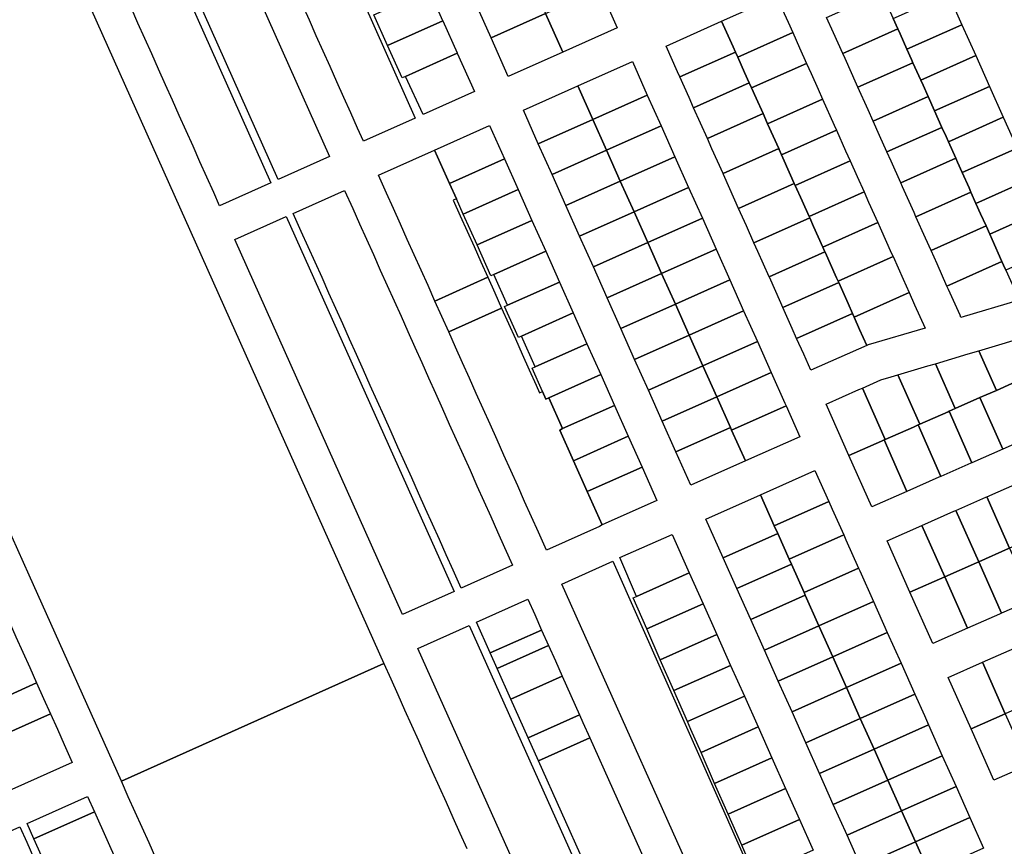
# Model space of a CAD drawing. Units: inches. Extents: x 325905 to 344157, y 4677686 to 4690549.
# Drawn here: x 332143 to 332676, y 4679976 to 4680424 of the extents above; entities that cross this region are included whole.
import ezdxf

# ---------------------------------------------------------------- set-up
doc = ezdxf.new("R2010")
doc.units = ezdxf.units.IN
doc.header["$MEASUREMENT"] = 0
doc.layers.add('Land_Parcels', color=7, linetype='Continuous')

msp = doc.modelspace()

# ---------------------------------------------------------------- linework, layer by layer
at = {"layer": 'Land_Parcels'}
for points in [[(332201.9208, 4680518.2652), (332229.7356, 4680530.7224), (332232.9124, 4680523.6032), (332236.638, 4680515.2536), (332240.3632, 4680506.904), (332244.0888, 4680498.5544), (332247.8144, 4680490.2056), (332251.54, 4680481.8556), (332255.2656, 4680473.506), (332258.9912, 4680465.1564), (332310.6, 4680349.4936), (332282.7848, 4680337.0368), (332201.9208, 4680518.2652)], [(332340.0372, 4680074.8264), (332197.9452, 4680011.0768), (332147.9579, 4680122.7196), (332098.8232, 4680232.494), (332079.4839, 4680275.8526), (332061.0612, 4680267.756), (332046.0841, 4680301.3218), (332038.7324, 4680317.7981), (332034.8499, 4680326.4993), (332031.1187, 4680334.8616), (332027.5031, 4680342.9647), (332023.7376, 4680351.4036), (332021.8753, 4680355.5773), (331991.3312, 4680424.0312), (332151.8536, 4680495.8416), (332340.0372, 4680074.8264)], [(332357.0329, 4680370.3331), (332328.9576, 4680357.716), (332325.7808, 4680364.8352), (332322.0552, 4680373.1848), (332318.33, 4680381.5344), (332314.6044, 4680389.8836), (332310.8788, 4680398.2332), (332307.1528, 4680406.5828), (332303.4276, 4680414.9324), (332299.702, 4680423.2816), (332295.9764, 4680431.6312), (332292.2508, 4680439.9808), (332288.5256, 4680448.33), (332284.8, 4680456.6796), (332281.0744, 4680465.0292), (332277.3488, 4680473.3788), (332273.6232, 4680481.728), (332301.6984, 4680494.3454), (332357.0329, 4680370.3331)], [(332398.0328, 4680413.758), (332390.1376, 4680431.4492), (332419.6368, 4680444.6328), (332427.5324, 4680426.9404), (332398.0328, 4680413.758)], [(332371.788, 4680423.2484), (332371.9124, 4680422.97), (332341.991, 4680409.5798), (332334.5177, 4680426.2651), (332364.4616, 4680439.6652), (332371.788, 4680423.2484)], [(332436.8464, 4680406.0704), (332427.5324, 4680426.9404), (332457.0316, 4680440.1228), (332466.346, 4680419.252), (332436.8464, 4680406.0704)], [(332522.8736, 4680422.7816), (332552.6416, 4680436.0956), (332558.8668, 4680422.1868), (332561.3568, 4680416.624), (332531.5888, 4680403.3096), (332530.344, 4680406.0912), (332529.0984, 4680408.8728), (332522.8736, 4680422.7816)], [(332579.7184, 4680424.836), (332609.4856, 4680438.1496), (332613.2204, 4680429.804), (332615.71, 4680424.2404), (332618.1996, 4680418.6768), (332588.4328, 4680405.3636), (332583.4532, 4680416.4904), (332579.7184, 4680424.836)], [(332615.71, 4680424.2404), (332645.4768, 4680437.554), (332652.9456, 4680420.8628), (332623.1788, 4680407.5496), (332619.4444, 4680415.8948), (332618.1996, 4680418.6768), (332615.71, 4680424.2404)], [(332407.3464, 4680392.8888), (332398.0328, 4680413.758), (332427.5324, 4680426.9404), (332436.8464, 4680406.0704), (332407.3464, 4680392.8888)], [(332379.6828, 4680405.5576), (332379.7448, 4680405.4184), (332351.712, 4680392.8744), (332349.8473, 4680392.0392), (332341.991, 4680409.5798), (332371.9124, 4680422.97), (332379.6828, 4680405.5576)], [(332492.8004, 4680409.3312), (332522.8736, 4680422.7816), (332529.0984, 4680408.8728), (332530.344, 4680406.0912), (332500.2524, 4680392.6324), (332499.0104, 4680395.4156), (332492.8004, 4680409.3312)], [(332623.1788, 4680407.5496), (332652.9456, 4680420.8628), (332660.414, 4680404.1716), (332630.648, 4680390.8584), (332626.4156, 4680400.3164), (332625.6688, 4680401.9856), (332623.1788, 4680407.5496)], [(332531.5888, 4680403.3096), (332561.3568, 4680416.624), (332565.092, 4680408.2784), (332568.8272, 4680399.9332), (332539.0592, 4680386.6192), (332537.814, 4680389.4008), (332535.324, 4680394.9644), (332531.5888, 4680403.3096)], [(332618.1996, 4680418.6768), (332619.4444, 4680415.8948), (332623.1788, 4680407.5496), (332625.6688, 4680401.9856), (332626.4156, 4680400.3164), (332596.6496, 4680387.0032), (332595.9024, 4680388.6724), (332589.678, 4680402.5816), (332588.4328, 4680405.3636), (332618.1996, 4680418.6768)], [(332379.7448, 4680405.4184), (332388.9956, 4680384.6888), (332361.2325, 4680372.2831), (332351.712, 4680392.8744), (332379.7448, 4680405.4184)], [(332505.2208, 4680381.5004), (332500.2524, 4680392.6324), (332530.344, 4680406.0912), (332531.5888, 4680403.3096), (332535.324, 4680394.9644), (332537.814, 4680389.4008), (332507.7048, 4680375.9344), (332505.2208, 4680381.5004)], [(332630.648, 4680390.8584), (332660.414, 4680404.1716), (332667.8824, 4680387.4804), (332638.1164, 4680374.1676), (332634.6312, 4680381.9568), (332631.8928, 4680388.0764), (332630.648, 4680390.8584)], [(332445.044, 4680387.702), (332474.5436, 4680400.8836), (332482.616, 4680382.7956), (332453.116, 4680369.6148), (332445.044, 4680387.702)], [(332539.0592, 4680386.6192), (332568.8272, 4680399.9332), (332571.3172, 4680394.3696), (332575.0524, 4680386.0244), (332577.5424, 4680380.4608), (332547.7744, 4680367.1468), (332545.2844, 4680372.7104), (332541.5492, 4680381.0556), (332539.0592, 4680386.6192)], [(332626.4156, 4680400.3164), (332630.648, 4680390.8584), (332631.8928, 4680388.0764), (332634.6312, 4680381.9568), (332604.866, 4680368.644), (332602.1272, 4680374.7636), (332596.6496, 4680387.0032), (332626.4156, 4680400.3164)], [(332415.544, 4680374.5204), (332445.044, 4680387.702), (332453.116, 4680369.6148), (332423.6156, 4680356.434), (332415.544, 4680374.5204)], [(332511.4308, 4680367.5848), (332507.7048, 4680375.9344), (332537.814, 4680389.4008), (332539.0592, 4680386.6192), (332541.5492, 4680381.0556), (332545.2844, 4680372.7104), (332515.1568, 4680359.236), (332511.4308, 4680367.5848)], [(332638.1164, 4680374.1676), (332667.8824, 4680387.4804), (332675.3508, 4680370.7892), (332645.586, 4680357.4764), (332644.3412, 4680360.258), (332642.1004, 4680365.2656), (332638.1164, 4680374.1676)], [(332460.5668, 4680352.9188), (332453.116, 4680369.6148), (332482.616, 4680382.7956), (332490.0672, 4680366.0988), (332460.5668, 4680352.9188)], [(332547.7744, 4680367.1468), (332577.5424, 4680380.4608), (332583.7676, 4680366.552), (332585.0128, 4680363.7704), (332555.2444, 4680350.4564), (332553.9996, 4680353.238), (332553.7504, 4680353.7948), (332547.7744, 4680367.1468)], [(332634.6312, 4680381.9568), (332638.1164, 4680374.1676), (332642.1004, 4680365.2656), (332612.3352, 4680351.9528), (332608.3516, 4680360.8548), (332604.866, 4680368.644), (332634.6312, 4680381.9568)], [(332515.1568, 4680359.236), (332545.2844, 4680372.7104), (332547.7744, 4680367.1468), (332553.7504, 4680353.7948), (332523.6028, 4680340.3108), (332517.6412, 4680353.6696), (332515.1568, 4680359.236)], [(332397.1928, 4680366.3204), (332405.264, 4680348.234), (332375.552, 4680334.8852), (332367.4568, 4680352.9972), (332397.1928, 4680366.3204)], [(332431.0664, 4680339.7384), (332423.6156, 4680356.434), (332453.116, 4680369.6148), (332460.5668, 4680352.9188), (332431.0664, 4680339.7384)], [(332468.018, 4680336.2228), (332460.5668, 4680352.9188), (332490.0672, 4680366.0988), (332497.5188, 4680349.402), (332468.018, 4680336.2228)], [(332645.586, 4680357.4764), (332675.3508, 4680370.7892), (332682.8192, 4680354.098), (332653.0548, 4680340.7856), (332650.5652, 4680346.3492), (332649.5692, 4680348.5748), (332645.586, 4680357.4764)], [(332555.2444, 4680350.4564), (332585.0128, 4680363.7704), (332589.9928, 4680352.6436), (332592.4824, 4680347.08), (332562.7144, 4680333.766), (332562.2164, 4680334.8788), (332560.2244, 4680339.3296), (332555.2444, 4680350.4564)], [(332642.1004, 4680365.2656), (332644.3412, 4680360.258), (332645.586, 4680357.4764), (332649.5692, 4680348.5748), (332619.8048, 4680335.2624), (332614.5764, 4680346.9456), (332612.3352, 4680351.9528), (332642.1004, 4680365.2656)], [(332367.4568, 4680352.9972), (332375.552, 4680334.8852), (332379.2828, 4680326.5384), (332377.6144, 4680325.7884), (332381.3504, 4680317.4432), (332385.086, 4680309.0984), (332388.8216, 4680300.7532), (332392.5572, 4680292.4084), (332396.2932, 4680284.0636), (332367.6604, 4680271.196), (332363.9248, 4680279.5408), (332360.1892, 4680287.8856), (332356.4536, 4680296.2308), (332352.7172, 4680304.5756), (332348.982, 4680312.9208), (332345.2464, 4680321.2656), (332341.5108, 4680329.6108), (332337.1524, 4680339.3464), (332365.7848, 4680352.214), (332367.4568, 4680352.9972)], [(332438.5172, 4680323.0432), (332431.0664, 4680339.7384), (332460.5668, 4680352.9188), (332468.018, 4680336.2228), (332438.5172, 4680323.0432)], [(332523.6028, 4680340.3108), (332553.7504, 4680353.7948), (332553.9996, 4680353.238), (332555.2444, 4680350.4564), (332560.2244, 4680339.3296), (332562.2164, 4680334.8788), (332532.0484, 4680321.3856), (332530.0612, 4680325.8388), (332523.8512, 4680339.754), (332523.6028, 4680340.3108)], [(332653.0548, 4680340.7856), (332682.8192, 4680354.098), (332690.288, 4680337.4064), (332660.524, 4680324.0944), (332657.7856, 4680330.214), (332656.7896, 4680332.4396), (332653.0548, 4680340.7856)], [(332405.264, 4680348.234), (332412.7144, 4680331.5392), (332384.65, 4680318.9992), (332382.9852, 4680318.2552), (332379.2828, 4680326.5384), (332375.552, 4680334.8852), (332405.264, 4680348.234)], [(332475.4692, 4680319.5268), (332468.018, 4680336.2228), (332497.5188, 4680349.402), (332504.97, 4680332.7052), (332475.4692, 4680319.5268)], [(332562.7144, 4680333.766), (332592.4824, 4680347.08), (332596.218, 4680338.7348), (332599.9532, 4680330.3896), (332570.1848, 4680317.0756), (332566.4496, 4680325.4208), (332562.7144, 4680333.766)], [(332619.8048, 4680335.2624), (332649.5692, 4680348.5748), (332650.5652, 4680346.3492), (332653.0548, 4680340.7856), (332656.7896, 4680332.4396), (332657.7856, 4680330.214), (332628.0216, 4680316.902), (332627.0256, 4680319.1276), (332620.8008, 4680333.0368), (332619.8048, 4680335.2624)], [(332445.968, 4680306.348), (332438.5172, 4680323.0432), (332468.018, 4680336.2228), (332475.4692, 4680319.5268), (332445.968, 4680306.348)], [(332532.0484, 4680321.3856), (332562.2164, 4680334.8788), (332562.7144, 4680333.766), (332566.4496, 4680325.4208), (332570.1848, 4680317.0756), (332570.5584, 4680316.2412), (332540.37, 4680302.7392), (332536.2716, 4680311.9232), (332532.0484, 4680321.3856)], [(332660.524, 4680324.0944), (332690.288, 4680337.4064), (332697.7564, 4680320.7152), (332667.9932, 4680307.4032), (332666.0012, 4680311.8544), (332663.0136, 4680318.5308), (332660.524, 4680324.0944)], [(332295.3384, 4680308.9312), (332290.98, 4680318.6672), (332318.7948, 4680331.1236), (332323.1532, 4680321.388), (332326.8888, 4680313.0428), (332330.6244, 4680304.698), (332334.3604, 4680296.3528), (332338.096, 4680288.008), (332341.8316, 4680279.6628), (332345.5668, 4680271.318), (332349.3032, 4680262.9732), (332353.0388, 4680254.628), (332356.7744, 4680246.2832), (332360.51, 4680237.938), (332364.2456, 4680229.5932), (332367.9816, 4680221.2484), (332371.7172, 4680212.9032), (332375.4528, 4680204.5584), (332379.1884, 4680196.2132), (332382.9244, 4680187.8684), (332386.66, 4680179.5236), (332390.3952, 4680171.1784), (332394.1312, 4680162.8336), (332397.8672, 4680154.4884), (332401.6028, 4680146.1436), (332405.3384, 4680137.7984), (332409.6968, 4680128.0628), (332381.882, 4680115.606), (332377.5236, 4680125.342), (332373.788, 4680133.6868), (332370.0524, 4680142.0316), (332366.3164, 4680150.3772), (332362.5808, 4680158.7216), (332358.8452, 4680167.0668), (332355.1092, 4680175.4116), (332351.3736, 4680183.7568), (332347.638, 4680192.1016), (332343.9024, 4680200.4464), (332340.1668, 4680208.7916), (332336.4308, 4680217.1368), (332332.6952, 4680225.4816), (332328.9596, 4680233.8264), (332325.224, 4680242.1712), (332321.4884, 4680250.5164), (332317.7524, 4680258.8616), (332314.0168, 4680267.2068), (332310.2812, 4680275.5512), (332306.5456, 4680283.896), (332302.8096, 4680292.2416), (332299.074, 4680300.5864), (332295.3384, 4680308.9312)], [(332412.7144, 4680331.5392), (332420.1648, 4680314.8444), (332392.1004, 4680302.304), (332390.4456, 4680301.5644), (332382.9852, 4680318.2552), (332384.65, 4680318.9992), (332412.7144, 4680331.5392)], [(332482.92, 4680302.8304), (332475.4692, 4680319.5268), (332504.97, 4680332.7052), (332512.4216, 4680316.0084), (332482.92, 4680302.8304)], [(332570.1848, 4680317.0756), (332599.9532, 4680330.3896), (332602.4432, 4680324.826), (332607.4232, 4680313.6992), (332577.6548, 4680300.3852), (332572.6748, 4680311.512), (332570.5584, 4680316.2412), (332570.1848, 4680317.0756)], [(332657.7856, 4680330.214), (332660.524, 4680324.0944), (332663.0136, 4680318.5308), (332666.0012, 4680311.8544), (332636.238, 4680298.5428), (332633.25, 4680305.2188), (332628.0216, 4680316.902), (332657.7856, 4680330.214)], [(332453.4188, 4680289.6524), (332445.968, 4680306.348), (332475.4692, 4680319.5268), (332482.92, 4680302.8304), (332453.4188, 4680289.6524)], [(332667.9932, 4680307.4032), (332697.7564, 4680320.7152), (332705.2248, 4680304.024), (332706.4696, 4680301.242), (332676.7068, 4680287.9308), (332675.462, 4680290.7124), (332674.5908, 4680292.6596), (332669.238, 4680304.6216), (332667.9932, 4680307.4032)], [(332287.0856, 4680316.9232), (332377.9876, 4680113.862), (332350.1728, 4680101.4056), (332259.2708, 4680304.4664), (332287.0856, 4680316.9232)], [(332392.1004, 4680302.304), (332420.1648, 4680314.8444), (332427.6148, 4680298.1492), (332399.5504, 4680285.6092), (332397.9056, 4680284.8744), (332390.4456, 4680301.5644), (332392.1004, 4680302.304)], [(332490.3712, 4680286.1344), (332482.92, 4680302.8304), (332512.4216, 4680316.0084), (332519.8728, 4680299.3116), (332490.3712, 4680286.1344)], [(332540.37, 4680302.7392), (332570.5584, 4680316.2412), (332572.6748, 4680311.512), (332577.6548, 4680300.3852), (332578.7756, 4680297.8816), (332548.5676, 4680284.3708), (332542.4816, 4680298.008), (332540.37, 4680302.7392)], [(332577.6548, 4680300.3852), (332607.4232, 4680313.6992), (332608.6684, 4680310.9172), (332614.8936, 4680297.0088), (332615.6408, 4680295.3396), (332585.8724, 4680282.0252), (332585.1252, 4680283.6944), (332578.9, 4680297.6032), (332578.7756, 4680297.8816), (332577.6548, 4680300.3852)], [(332666.0012, 4680311.8544), (332667.9932, 4680307.4032), (332669.238, 4680304.6216), (332674.5908, 4680292.6596), (332644.828, 4680279.348), (332639.4748, 4680291.31), (332636.238, 4680298.5428), (332666.0012, 4680311.8544)], [(332460.8696, 4680272.9572), (332453.4188, 4680289.6524), (332482.92, 4680302.8304), (332490.3712, 4680286.1344), (332460.8696, 4680272.9572)], [(332427.6148, 4680298.1492), (332435.0652, 4680281.4544), (332407.0008, 4680268.914), (332399.5504, 4680285.6092), (332427.6148, 4680298.1492)], [(332497.8224, 4680269.4384), (332490.3712, 4680286.1344), (332519.8728, 4680299.3116), (332527.3244, 4680282.6148), (332497.8224, 4680269.4384)], [(332548.5676, 4680284.3708), (332578.7756, 4680297.8816), (332578.9, 4680297.6032), (332585.1252, 4680283.6944), (332585.8724, 4680282.0252), (332586.246, 4680281.1908), (332556.0196, 4680267.6724), (332554.902, 4680270.1768), (332548.692, 4680284.0924), (332548.5676, 4680284.3708)], [(332624.356, 4680275.8676), (332594.5876, 4680262.5532), (332593.716, 4680264.5004), (332591.3504, 4680269.7856), (332586.246, 4680281.1908), (332585.8724, 4680282.0252), (332615.6408, 4680295.3396), (332621.1188, 4680283.1), (332624.356, 4680275.8676)], [(332674.5908, 4680292.6596), (332675.462, 4680290.7124), (332676.7068, 4680287.9308), (332681.686, 4680276.8032), (332683.9456, 4680271.754), (332652.424, 4680262.3748), (332651.924, 4680263.4916), (332645.6996, 4680277.4008), (332644.828, 4680279.348), (332674.5908, 4680292.6596)], [(332460.8696, 4680272.9572), (332490.3712, 4680286.1344), (332497.8224, 4680269.4384), (332468.32, 4680256.262), (332460.8696, 4680272.9572)], [(332396.2932, 4680284.0636), (332400.0288, 4680275.7184), (332403.7644, 4680267.3736), (332375.132, 4680254.506), (332371.396, 4680262.8508), (332367.6604, 4680271.196), (332396.2932, 4680284.0636)], [(332435.0652, 4680281.4544), (332442.5156, 4680264.7596), (332414.4508, 4680252.2192), (332412.8252, 4680251.4928), (332405.3656, 4680268.1832), (332407.0008, 4680268.914), (332435.0652, 4680281.4544)], [(332497.8224, 4680269.4384), (332527.3244, 4680282.6148), (332534.776, 4680265.918), (332505.2732, 4680252.742), (332497.8224, 4680269.4384)], [(332591.3504, 4680269.7856), (332593.716, 4680264.5004), (332563.472, 4680250.974), (332561.1124, 4680256.2616), (332556.0196, 4680267.6724), (332586.246, 4680281.1908), (332591.3504, 4680269.7856)], [(332627.344, 4680269.1912), (332632.984, 4680256.5904), (332602.1064, 4680247.4024), (332601.4904, 4680247.13), (332597.5756, 4680255.8768), (332594.5876, 4680262.5532), (332624.356, 4680275.8676), (332627.344, 4680269.1912)], [(332427.7652, 4680218.0664), (332429.3512, 4680218.8292), (332436.8016, 4680202.134), (332435.2452, 4680201.3308), (332442.7068, 4680184.6364), (332450.1472, 4680167.9892), (332458.228, 4680149.9096), (332456.6868, 4680149.1532), (332428.054, 4680136.2856), (332423.6956, 4680146.0212), (332419.96, 4680154.3664), (332416.2244, 4680162.7112), (332412.4888, 4680171.0564), (332408.7528, 4680179.4012), (332405.0172, 4680187.7464), (332401.2816, 4680196.0912), (332397.546, 4680204.436), (332393.8104, 4680212.7812), (332390.0744, 4680221.126), (332386.3388, 4680229.4712), (332382.6032, 4680237.816), (332378.8676, 4680246.1608), (332375.132, 4680254.506), (332403.7644, 4680267.3736), (332407.5, 4680259.0284), (332411.236, 4680250.6836), (332414.9712, 4680242.3388), (332418.7072, 4680233.9936), (332422.4428, 4680225.6488), (332424.3108, 4680221.476), (332425.9184, 4680222.1984), (332427.7652, 4680218.0664)], [(332442.5156, 4680264.7596), (332449.966, 4680248.0644), (332421.9012, 4680235.524), (332414.4508, 4680252.2192), (332442.5156, 4680264.7596)], [(332475.7708, 4680239.5668), (332468.32, 4680256.262), (332497.8224, 4680269.4384), (332505.2732, 4680252.742), (332475.7708, 4680239.5668)], [(332512.7244, 4680236.046), (332505.2732, 4680252.742), (332534.776, 4680265.918), (332542.2272, 4680249.2212), (332512.7244, 4680236.046)], [(332597.5756, 4680255.8768), (332601.4904, 4680247.13), (332571.1692, 4680233.7264), (332567.3224, 4680242.346), (332563.472, 4680250.974), (332593.716, 4680264.5004), (332594.5876, 4680262.5532), (332597.5756, 4680255.8768)], [(332483.2216, 4680222.8712), (332475.7708, 4680239.5668), (332505.2732, 4680252.742), (332512.7244, 4680236.046), (332483.2216, 4680222.8712)], [(332520.1756, 4680219.35), (332512.7244, 4680236.046), (332542.2272, 4680249.2212), (332549.6788, 4680232.5244), (332520.1756, 4680219.35)], [(332699.4916, 4680235.138), (332681.6524, 4680227.252), (332679.9796, 4680226.5124), (332671.6172, 4680222.8156), (332662.1288, 4680244.2764), (332691.5776, 4680253.0388), (332699.4916, 4680235.138)], [(332449.966, 4680248.0644), (332457.4164, 4680231.3696), (332429.3512, 4680218.8292), (332427.7652, 4680218.0664), (332425.9184, 4680222.1984), (332420.2852, 4680234.802), (332421.9012, 4680235.524), (332449.966, 4680248.0644)], [(332662.6972, 4680218.8728), (332649.3184, 4680212.9584), (332638.5736, 4680237.2672), (332656.2396, 4680242.524), (332662.1288, 4680244.2764), (332671.6172, 4680222.8156), (332666.0424, 4680220.3512), (332662.6972, 4680218.8728)], [(332490.6724, 4680206.176), (332483.2216, 4680222.8712), (332512.7244, 4680236.046), (332520.1756, 4680219.35), (332490.6724, 4680206.176)], [(332645.4156, 4680211.2332), (332630.084, 4680204.4564), (332618.2556, 4680231.2216), (332634.4504, 4680236.0404), (332638.5736, 4680237.2672), (332649.3184, 4680212.9584), (332645.9732, 4680211.4796), (332645.4156, 4680211.2332)], [(332457.4164, 4680231.3696), (332464.8664, 4680214.6744), (332436.8016, 4680202.134), (332429.3512, 4680218.8292), (332457.4164, 4680231.3696)], [(332527.6264, 4680202.654), (332520.1756, 4680219.35), (332549.6788, 4680232.5244), (332557.13, 4680215.8276), (332557.7508, 4680214.436), (332528.2472, 4680201.2624), (332527.6264, 4680202.654)], [(332599.08, 4680224.0724), (332609.0696, 4680228.4884), (332614.7216, 4680230.17), (332618.2556, 4680231.2216), (332630.084, 4680204.4564), (332629.2484, 4680204.0868), (332628.1332, 4680203.5936), (332626.7392, 4680202.9772), (332611.4084, 4680196.2004), (332599.08, 4680224.0724)], [(332591.7872, 4680187.5264), (332579.3668, 4680215.358), (332597.1284, 4680223.2096), (332599.08, 4680224.0724), (332611.4084, 4680196.2004), (332610.8512, 4680195.954), (332609.4572, 4680195.3376), (332591.7872, 4680187.5264)], [(332692.3028, 4680198.6384), (332675.0208, 4680190.9988), (332662.6972, 4680218.8728), (332666.0424, 4680220.3512), (332671.6172, 4680222.8156), (332679.9796, 4680226.5124), (332681.6524, 4680227.252), (332693.9756, 4680199.378), (332692.3028, 4680198.6384)], [(332498.1232, 4680189.4804), (332490.6724, 4680206.176), (332520.1756, 4680219.35), (332527.6264, 4680202.654), (332498.1232, 4680189.4804)], [(332675.0208, 4680190.9988), (332658.2964, 4680183.6056), (332645.9732, 4680211.4796), (332649.3184, 4680212.9584), (332662.6972, 4680218.8728), (332675.0208, 4680190.9988)], [(332464.8664, 4680214.6744), (332472.3168, 4680197.9796), (332444.2516, 4680185.4392), (332442.7068, 4680184.6364), (332435.2452, 4680201.3308), (332436.8016, 4680202.134), (332464.8664, 4680214.6744)], [(332565.2024, 4680197.7396), (332535.6984, 4680184.5668), (332528.2472, 4680201.2624), (332557.7508, 4680214.436), (332565.2024, 4680197.7396)], [(332657.7388, 4680183.3592), (332641.5716, 4680176.2128), (332629.2484, 4680204.0868), (332630.084, 4680204.4564), (332645.4156, 4680211.2332), (332645.9732, 4680211.4796), (332658.2964, 4680183.6056), (332657.7388, 4680183.3592)], [(332506.1948, 4680171.394), (332498.1232, 4680189.4804), (332527.6264, 4680202.654), (332528.2472, 4680201.2624), (332535.6984, 4680184.5668), (332506.1948, 4680171.394)], [(332640.4564, 4680175.7196), (332623.174, 4680168.08), (332610.8512, 4680195.954), (332611.4084, 4680196.2004), (332626.7392, 4680202.9772), (332628.1332, 4680203.5936), (332629.2484, 4680204.0868), (332641.5716, 4680176.2128), (332640.4564, 4680175.7196)], [(332472.3168, 4680197.9796), (332479.7672, 4680181.2848), (332451.7016, 4680168.744), (332450.1472, 4680167.9892), (332442.7068, 4680184.6364), (332444.2516, 4680185.4392), (332472.3168, 4680197.9796)], [(332604.2076, 4680159.6956), (332591.7872, 4680187.5264), (332609.4572, 4680195.3376), (332610.8512, 4680195.954), (332623.174, 4680168.08), (332604.2076, 4680159.6956)], [(332479.7672, 4680181.2848), (332487.838, 4680163.1984), (332459.7688, 4680150.666), (332458.228, 4680149.9096), (332450.1472, 4680167.9892), (332451.7016, 4680168.744), (332479.7672, 4680181.2848)], [(332543.896, 4680166.1988), (332573.4, 4680179.3716), (332580.8552, 4680162.6664), (332551.3492, 4680149.498), (332543.896, 4680166.1988)], [(332678.7528, 4680137.3348), (332666.4296, 4680165.2088), (332683.1544, 4680172.6024), (332695.4776, 4680144.7284), (332678.7528, 4680137.3348)], [(332514.392, 4680153.0264), (332543.896, 4680166.1988), (332551.3492, 4680149.498), (332553.2124, 4680145.3232), (332523.7064, 4680132.1552), (332514.392, 4680153.0264)], [(332662.0284, 4680129.942), (332649.7056, 4680157.816), (332665.872, 4680164.9624), (332666.4296, 4680165.2088), (332678.7528, 4680137.3348), (332678.1952, 4680137.0884), (332662.0284, 4680129.942)], [(332551.3492, 4680149.498), (332580.8552, 4680162.6664), (332582.7184, 4680158.4916), (332588.928, 4680144.5776), (332559.422, 4680131.4092), (332553.2124, 4680145.3232), (332551.3492, 4680149.498)], [(332643.6312, 4680121.8092), (332631.308, 4680149.6832), (332648.59, 4680157.3228), (332649.7056, 4680157.816), (332662.0284, 4680129.942), (332660.9132, 4680129.4488), (332643.6312, 4680121.8092)], [(332624.8256, 4680113.496), (332612.4052, 4680141.3272), (332631.308, 4680149.6832), (332643.6312, 4680121.8092), (332624.8256, 4680113.496)], [(332505.3484, 4680123.9612), (332476.8447, 4680111.2354), (332467.7624, 4680132.208), (332496.0352, 4680144.8308), (332505.3484, 4680123.9612)], [(332531.158, 4680115.458), (332523.7064, 4680132.1552), (332553.2124, 4680145.3232), (332559.422, 4680131.4092), (332560.664, 4680128.626), (332531.158, 4680115.458)], [(332567.4944, 4680113.3208), (332560.664, 4680128.626), (332559.422, 4680131.4092), (332588.928, 4680144.5776), (332590.17, 4680141.7944), (332597.0004, 4680126.4892), (332567.4944, 4680113.3208)], [(332662.0284, 4680129.942), (332678.1952, 4680137.0884), (332678.7528, 4680137.3348), (332691.076, 4680109.4608), (332690.5184, 4680109.2144), (332674.3512, 4680102.068), (332662.0284, 4680129.942)], [(332463.9184, 4680130.3508), (332575.144, 4679879.7168), (332548.3572, 4679867.6788), (332436.2764, 4680117.9284), (332463.9184, 4680130.3508)], [(332538.6096, 4680098.7612), (332531.158, 4680115.458), (332560.664, 4680128.626), (332567.4944, 4680113.3208), (332568.1152, 4680111.9292), (332538.6096, 4680098.7612)], [(332568.1152, 4680111.9292), (332567.4944, 4680113.3208), (332597.0004, 4680126.4892), (332597.6212, 4680125.0976), (332605.0728, 4680108.4004), (332575.5668, 4680095.2324), (332568.1152, 4680111.9292)], [(332643.6312, 4680121.8092), (332660.9132, 4680129.4488), (332662.0284, 4680129.942), (332674.3512, 4680102.068), (332673.236, 4680101.5748), (332655.954, 4680093.9352), (332643.6312, 4680121.8092)], [(332512.7992, 4680107.2652), (332482.3312, 4680093.6624), (332474.9904, 4680110.4076), (332476.8447, 4680111.2354), (332505.3484, 4680123.9612), (332512.7992, 4680107.2652)], [(332637.246, 4680085.6652), (332624.8256, 4680113.496), (332643.6312, 4680121.8092), (332655.954, 4680093.9352), (332637.246, 4680085.6652)], [(332546.0608, 4680082.064), (332538.6096, 4680098.7612), (332568.1152, 4680111.9292), (332575.5668, 4680095.2324), (332546.0608, 4680082.064)], [(332390.1044, 4680097.2488), (332417.9192, 4680109.7052), (332421.6556, 4680101.3624), (332425.3924, 4680093.0196), (332397.5772, 4680080.564), (332390.1044, 4680097.2488)], [(332512.7992, 4680107.2652), (332520.25, 4680090.5696), (332489.6716, 4680076.918), (332482.3312, 4680093.6624), (332512.7992, 4680107.2652)], [(332583.0184, 4680078.5352), (332575.5668, 4680095.2324), (332605.0728, 4680108.4004), (332612.5244, 4680091.7036), (332583.0184, 4680078.5352)], [(332108.1032, 4680074.7036), (332104.3664, 4680083.0448), (332137.1064, 4680097.7044), (332140.8428, 4680089.3608), (332144.58, 4680081.0176), (332148.3168, 4680072.6744), (332152.0532, 4680064.3312), (332119.3156, 4680049.6776), (332115.5784, 4680058.0196), (332111.8412, 4680066.3612), (332108.1032, 4680074.7036)], [(332386.2096, 4680095.5048), (332487.0904, 4679870.2624), (332459.2704, 4679857.8172), (332358.3948, 4680083.0484), (332386.2096, 4680095.5048)], [(332553.512, 4680065.3672), (332546.0608, 4680082.064), (332575.5668, 4680095.2324), (332583.0184, 4680078.5352), (332553.512, 4680065.3672)], [(332401.3132, 4680072.222), (332397.5772, 4680080.564), (332425.3924, 4680093.0196), (332429.1288, 4680084.6768), (332401.3132, 4680072.222)], [(332520.25, 4680090.5696), (332527.7004, 4680073.874), (332497.0128, 4680060.1732), (332489.6716, 4680076.918), (332520.25, 4680090.5696)], [(332590.4696, 4680061.8384), (332583.0184, 4680078.5352), (332612.5244, 4680091.7036), (332619.9756, 4680075.0068), (332590.4696, 4680061.8384)], [(332408.7876, 4680055.5336), (332401.3132, 4680072.222), (332429.1288, 4680084.6768), (332432.8652, 4680076.334), (332436.602, 4680067.9912), (332408.7876, 4680055.5336)], [(332676.41, 4680047.664), (332664.0868, 4680075.5384), (332681.3692, 4680083.178), (332682.4844, 4680083.6712), (332694.8072, 4680055.7972), (332693.692, 4680055.304), (332676.41, 4680047.664)], [(332560.964, 4680048.6704), (332553.512, 4680065.3672), (332583.0184, 4680078.5352), (332590.4696, 4680061.8384), (332560.964, 4680048.6704)], [(332527.7004, 4680073.874), (332535.1512, 4680057.178), (332504.354, 4680043.4284), (332497.0128, 4680060.1732), (332527.7004, 4680073.874)], [(332597.9212, 4680045.1412), (332590.4696, 4680061.8384), (332619.9756, 4680075.0068), (332627.4272, 4680058.3096), (332597.9212, 4680045.1412)], [(332657.864, 4680039.4656), (332645.4436, 4680067.2968), (332664.0868, 4680075.5384), (332676.41, 4680047.664), (332657.864, 4680039.4656)], [(332408.7876, 4680055.5336), (332436.602, 4680067.9912), (332445.9432, 4680047.1344), (332418.1272, 4680034.6808), (332408.7876, 4680055.5336)], [(332123.0532, 4680041.336), (332119.3156, 4680049.6776), (332152.0532, 4680064.3312), (332155.79, 4680055.9876), (332159.5268, 4680047.6444), (332126.7904, 4680032.994), (332123.0532, 4680041.336)], [(332535.1512, 4680057.178), (332542.602, 4680040.4824), (332511.6948, 4680026.684), (332506.234, 4680039.1408), (332504.354, 4680043.4284), (332535.1512, 4680057.178)], [(332568.4156, 4680031.9732), (332560.964, 4680048.6704), (332590.4696, 4680061.8384), (332597.9212, 4680045.1412), (332568.4156, 4680031.9732)], [(332605.3728, 4680028.4444), (332597.9212, 4680045.1412), (332627.4272, 4680058.3096), (332632.6352, 4680046.64), (332634.8788, 4680041.6128), (332605.3728, 4680028.4444)], [(332130.5276, 4680024.6524), (332126.7904, 4680032.994), (332159.5268, 4680047.6444), (332163.2636, 4680039.3012), (332167.0004, 4680030.958), (332171.36, 4680021.224), (332138.6252, 4680006.5784), (332134.2652, 4680016.3104), (332130.5276, 4680024.6524)], [(332418.1272, 4680034.6808), (332445.9432, 4680047.1344), (332447.8116, 4680042.9632), (332451.548, 4680034.6208), (332423.7316, 4680022.1676), (332418.1272, 4680034.6808)], [(332670.284, 4680011.6348), (332657.864, 4680039.4656), (332676.41, 4680047.664), (332688.7332, 4680019.79), (332670.284, 4680011.6348)], [(332575.8672, 4680015.2764), (332568.4156, 4680031.9732), (332597.9212, 4680045.1412), (332605.3728, 4680028.4444), (332575.8672, 4680015.2764)], [(332605.3728, 4680028.4444), (332634.8788, 4680041.6128), (332642.3296, 4680024.9156), (332612.8244, 4680011.7476), (332605.3728, 4680028.4444)], [(332542.602, 4680040.4824), (332550.0524, 4680023.7868), (332519.036, 4680009.9392), (332511.6948, 4680026.684), (332542.602, 4680040.4824)], [(332451.548, 4680034.6208), (332526.2784, 4679867.7648), (332498.4584, 4679855.3204), (332423.7316, 4680022.1676), (332451.548, 4680034.6208)], [(332583.3184, 4679998.5792), (332575.8672, 4680015.2764), (332605.3728, 4680028.4444), (332612.8244, 4680011.7476), (332583.3184, 4679998.5792)], [(332620.2756, 4679995.0504), (332612.8244, 4680011.7476), (332642.3296, 4680024.9156), (332649.7816, 4680008.2188), (332620.2756, 4679995.0504)], [(332550.0524, 4680023.7868), (332557.5032, 4680007.0908), (332526.3772, 4679993.194), (332519.036, 4680009.9392), (332550.0524, 4680023.7868)], [(332590.77, 4679981.8824), (332583.3184, 4679998.5792), (332612.8244, 4680011.7476), (332620.2756, 4679995.0504), (332590.77, 4679981.8824)], [(332557.5032, 4680007.0908), (332564.954, 4679990.3952), (332533.7176, 4679976.4496), (332526.3772, 4679993.194), (332557.5032, 4680007.0908)], [(332627.7272, 4679978.3532), (332620.2756, 4679995.0504), (332649.7816, 4680008.2188), (332657.2332, 4679991.5216), (332627.7272, 4679978.3532)], [(332179.5812, 4680002.8688), (332183.318, 4679994.5256), (332150.5844, 4679979.8824), (332146.8476, 4679988.224), (332179.5812, 4680002.8688)], [(332183.318, 4679994.5256), (332202.0016, 4679952.8092), (332169.2692, 4679938.1736), (332150.5844, 4679979.8824), (332183.318, 4679994.5256)], [(332598.2216, 4679965.1852), (332590.77, 4679981.8824), (332620.2756, 4679995.0504), (332627.7272, 4679978.3532), (332598.2216, 4679965.1852)], [(332564.954, 4679990.3952), (332572.4044, 4679973.6992), (332541.0584, 4679959.7052), (332533.7176, 4679976.4496), (332564.954, 4679990.3952)], [(332635.1788, 4679961.6564), (332627.7272, 4679978.3532), (332657.2332, 4679991.5216), (332664.6848, 4679974.8248), (332635.1788, 4679961.6564)], [(332110.9624, 4679972.1692), (332142.9532, 4679986.4816), (332146.69, 4679978.14), (332150.4272, 4679969.7984), (332154.164, 4679961.4568), (332157.9012, 4679953.1156), (332161.638, 4679944.774), (332165.3748, 4679936.4324), (332133.3852, 4679922.1292), (332129.648, 4679930.4692), (332125.9112, 4679938.8092), (332122.1736, 4679947.1492), (332118.4368, 4679955.4892), (332114.6996, 4679963.8292), (332110.9624, 4679972.1692)], [(332605.6732, 4679948.4884), (332598.2216, 4679965.1852), (332627.7272, 4679978.3532), (332635.1788, 4679961.6564), (332605.6732, 4679948.4884)]]:
    msp.add_lwpolyline(points, close=True, dxfattribs=at)
for points in [[(332198.0264, 4680516.5212), (332278.8904, 4680335.2924), (332251.0756, 4680322.8356), (332247.8988, 4680329.9548), (332244.1732, 4680338.3044), (332240.448, 4680346.654), (332236.7224, 4680355.0036), (332232.9968, 4680363.3528), (332229.2712, 4680371.7024), (332225.5456, 4680380.052), (332221.82, 4680388.4016), (332218.0944, 4680396.7508), (332214.3688, 4680405.1004), (332210.6432, 4680413.45), (332206.918, 4680421.7996), (332203.1924, 4680430.1492)], [(332216.6324, 4679969.3528), (332212.8948, 4679977.6976), (332209.1576, 4679986.0424), (332205.42, 4679994.3872), (332201.6828, 4680002.732), (332201.6828, 4680002.732), (332197.9452, 4680011.0768), (332340.0372, 4680074.8264), (332343.7736, 4680066.4844), (332347.5096, 4680058.142), (332351.246, 4680049.8), (332354.982, 4680041.458), (332358.7184, 4680033.116), (332362.4548, 4680024.7736), (332366.1908, 4680016.4316), (332369.9272, 4680008.0896), (332373.6632, 4679999.7476), (332377.3992, 4679991.4052), (332381.136, 4679983.0632), (332384.872, 4679974.7212)]]:
    msp.add_lwpolyline(points, dxfattribs=at)

doc.saveas('drawing.dxf')
